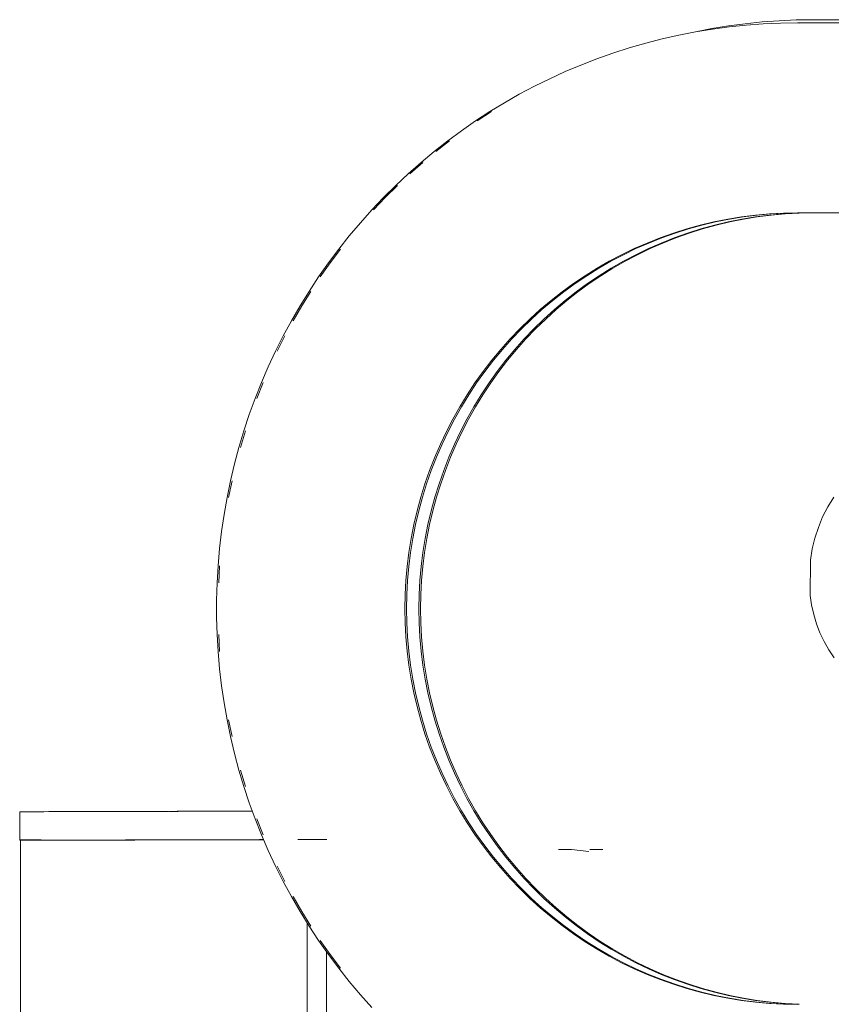
# Model space of a CAD drawing. Units: millimetres. Extents: x 985 to 7705, y -2052 to 2700.
# Drawn here: x 2248 to 2377, y 1207 to 1362 of the extents above; entities that cross this region are included whole.
import ezdxf

# ---------------------------------------------------------------- set-up
doc = ezdxf.new("R2010")
doc.units = ezdxf.units.MM
for name, color, linetype, lineweight in [('0305', 7, 'Continuous', 9), ('0308', 7, 'Continuous', 9), ('06', 7, 'Continuous', 9), ('51', 7, 'Continuous', 9)]:
    doc.layers.add(name, color=color, linetype=linetype, lineweight=lineweight)

# ---------------------------------------------------------------- blocks, each defined once
blk = doc.blocks.new('10058_DWG_Layer_0611-434470-Level 1')
at = {"layer": '06'}
for p, q in [((2446.46, 1071.64), (2446.45, 1076.14)), ((2446.45, 1076.14), (2446.49, 1076.14)), ((2446.6, 1076.14), (2446.49, 1076.14)), ((2446.79, 1076.14), (2446.6, 1076.14)), ((2447.06, 1076.14), (2446.79, 1076.14)), ((2447.41, 1076.15), (2447.06, 1076.14)), ((2447.83, 1076.15), (2447.41, 1076.15)), ((2448.33, 1076.15), (2447.83, 1076.15)), ((2448.9, 1076.15), (2448.33, 1076.15)), ((2449.54, 1076.15), (2448.9, 1076.15)), ((2450.25, 1076.15), (2449.54, 1076.15)), ((2451.03, 1076.16), (2450.25, 1076.15)), ((2451.87, 1076.16), (2451.03, 1076.16)), ((2452.78, 1076.16), (2451.87, 1076.16)), ((2453.74, 1076.16), (2452.78, 1076.16)), ((2454.75, 1076.17), (2453.74, 1076.16)), ((2455.82, 1076.17), (2454.75, 1076.17)), ((2456.94, 1076.17), (2455.82, 1076.17)), ((2458.1, 1076.17), (2456.94, 1076.17)), ((2459.31, 1076.18), (2458.1, 1076.17)), ((2460.55, 1076.18), (2459.31, 1076.18)), ((2461.82, 1076.18), (2460.55, 1076.18)), ((2463.12, 1076.19), (2461.82, 1076.18)), ((2475.43, 1076.22), (2463.12, 1076.19)), ((2474.06, 1076.21), (2463.12, 1076.19)), ((2464.45, 1076.19), (2463.12, 1076.19)), ((2472.69, 1076.21), (2464.45, 1076.19)), ((2465.8, 1076.19), (2464.45, 1076.19)), ((2472.69, 1076.21), (2465.8, 1076.19)), ((2467.16, 1076.2), (2465.8, 1076.19)), ((2469.92, 1076.2), (2467.16, 1076.2)), ((2468.54, 1076.2), (2467.16, 1076.2)), ((2469.92, 1076.2), (2468.54, 1076.2)), ((2471.3, 1076.21), (2469.92, 1076.2)), ((2470.1, 1076.2), (2474.24, 1076.21)), ((2470.1, 1076.2), (2471.49, 1076.2)), ((2472.69, 1076.21), (2471.3, 1076.21)), ((2471.49, 1076.2), (2474.24, 1076.21)), ((2474.06, 1076.21), (2472.69, 1076.21)), ((2475.43, 1076.22), (2474.06, 1076.21)), ((2476.78, 1076.22), (2475.43, 1076.22)), ((2478.11, 1076.22), (2476.78, 1076.22)), ((2479.42, 1076.23), (2478.11, 1076.22)), ((2480.69, 1076.23), (2479.42, 1076.23)), ((2481.94, 1076.23), (2480.69, 1076.23)), ((2483.15, 1076.23), (2481.94, 1076.23)), ((2446.51, 1071.64), (2446.46, 1071.64)), ((2446.5, 1071.64), (2446.61, 1071.64)), ((2446.63, 1071.64), (2446.51, 1071.64)), ((2446.61, 1071.64), (2446.8, 1071.64)), ((2446.63, 1071.64), (2446.83, 1071.64)), ((2446.8, 1071.64), (2447.07, 1071.64)), ((2446.83, 1071.64), (2447.11, 1071.64)), ((2447.07, 1071.64), (2447.42, 1071.65)), ((2447.11, 1071.64), (2447.47, 1071.64)), ((2447.42, 1071.65), (2447.84, 1071.65)), ((2447.47, 1071.64), (2447.9, 1071.64)), ((2447.84, 1071.65), (2448.34, 1071.65)), ((2447.9, 1071.64), (2448.41, 1071.65)), ((2448.34, 1071.65), (2448.91, 1071.65)), ((2448.41, 1071.65), (2448.99, 1071.65)), ((2448.91, 1071.65), (2449.55, 1071.65)), ((2448.99, 1071.65), (2449.64, 1071.65)), ((2449.55, 1071.65), (2450.26, 1071.65)), ((2449.64, 1071.65), (2450.36, 1071.65)), ((2450.26, 1071.65), (2451.04, 1071.66)), ((2450.36, 1071.65), (2451.15, 1071.65)), ((2451.04, 1071.66), (2451.88, 1071.66)), ((2451.15, 1071.65), (2452, 1071.65)), ((2451.88, 1071.66), (2452.79, 1071.66)), ((2452, 1071.65), (2452.91, 1071.66)), ((2452.79, 1071.66), (2453.75, 1071.66)), ((2452.91, 1071.66), (2453.88, 1071.66)), ((2453.75, 1071.66), (2454.76, 1071.67)), ((2453.88, 1071.66), (2454.9, 1071.66)), ((2454.76, 1071.67), (2455.83, 1071.67)), ((2454.9, 1071.66), (2455.98, 1071.66)), ((2455.83, 1071.67), (2456.95, 1071.67)), ((2455.98, 1071.66), (2457.1, 1071.67)), ((2456.95, 1071.67), (2458.11, 1071.67)), ((2457.1, 1071.67), (2458.27, 1071.67)), ((2458.11, 1071.67), (2459.32, 1071.68)), ((2458.27, 1071.67), (2459.48, 1071.67)), ((2459.32, 1071.68), (2460.56, 1071.68)), ((2459.48, 1071.67), (2460.72, 1071.67)), ((2460.56, 1071.68), (2461.83, 1071.68)), ((2460.72, 1071.67), (2462, 1071.68)), ((2461.83, 1071.68), (2463.13, 1071.69)), ((2462, 1071.68), (2463.31, 1071.68)), ((2463.13, 1071.69), (2464.46, 1071.69)), ((2463.31, 1071.68), (2464.64, 1071.68)), ((2464.46, 1071.69), (2465.81, 1071.69)), ((2464.64, 1071.68), (2465.99, 1071.69)), ((2474.08, 1071.71), (2465.81, 1071.69)), ((2465.81, 1071.69), (2472.7, 1071.71)), ((2465.81, 1071.69), (2467.17, 1071.7)), ((2465.99, 1071.69), (2467.35, 1071.69)), ((2467.17, 1071.7), (2468.55, 1071.7)), ((2467.35, 1071.69), (2475.62, 1071.71)), ((2468.55, 1071.7), (2469.93, 1071.7)), ((2475.62, 1071.71), (2468.73, 1071.69)), ((2468.73, 1071.69), (2474.25, 1071.71)), ((2471.32, 1071.71), (2469.93, 1071.7)), ((2474.25, 1071.71), (2470.11, 1071.7)), ((2470.11, 1071.7), (2471.5, 1071.7)), ((2472.7, 1071.71), (2471.32, 1071.71)), ((2472.88, 1071.7), (2471.5, 1071.7)), ((2474.08, 1071.71), (2472.7, 1071.71)), ((2474.25, 1071.71), (2472.88, 1071.7)), ((2475.44, 1071.72), (2474.08, 1071.71)), ((2475.62, 1071.71), (2474.25, 1071.71)), ((2476.79, 1071.72), (2475.44, 1071.72)), ((2476.97, 1071.71), (2475.62, 1071.71)), ((2478.12, 1071.72), (2476.79, 1071.72)), ((2478.29, 1071.72), (2476.97, 1071.71)), ((2479.43, 1071.73), (2478.12, 1071.72)), ((2479.6, 1071.72), (2478.29, 1071.72)), ((2480.71, 1071.73), (2479.43, 1071.73)), ((2480.87, 1071.72), (2479.6, 1071.72)), ((2481.95, 1071.73), (2480.71, 1071.73)), ((2482.11, 1071.73), (2480.87, 1071.72)), ((2483.16, 1071.73), (2481.95, 1071.73)), ((2483.31, 1071.73), (2482.11, 1071.73)), ((2484.33, 1071.74), (2483.16, 1071.73)), ((2484.48, 1071.73), (2483.31, 1071.73)), ((2484.95, 1071.74), (2484.33, 1071.74)), ((2484.95, 1071.73), (2484.48, 1071.73)), ((2491.16, 1071.75), (2490.38, 1071.75)), ((2491.87, 1071.75), (2491.16, 1071.75)), ((2492.52, 1071.75), (2491.87, 1071.75)), ((2493.09, 1071.75), (2492.52, 1071.75)), ((2493.58, 1071.76), (2493.09, 1071.75)), ((2494.01, 1071.76), (2493.58, 1071.76)), ((2494.35, 1071.76), (2494.01, 1071.76)), ((2494.62, 1071.76), (2494.35, 1071.76)), ((2494.82, 1071.76), (2494.62, 1071.76)), ((2494.93, 1071.76), (2494.82, 1071.76)), ((2494.96, 1071.76), (2494.93, 1071.76))]:
    blk.add_line(p, q, dxfattribs=at)
blk = doc.blocks.new('10058_DWG_Layer_5119-434475-Level 1')
at = {"layer": '51'}
for p, q in [((2446.63, 1071.7), (2446.57, 1071.7)), ((2446.57, 952.45), (2446.57, 1071.7)), ((2446.57, 1071.7), (2446.6, 1071.7)), ((2446.6, 1071.7), (2446.7, 1071.7)), ((2446.76, 1071.7), (2446.63, 1071.7)), ((2446.97, 1071.7), (2446.76, 1071.7)), ((2447.26, 1071.7), (2446.97, 1071.7)), ((2447.63, 1071.7), (2447.26, 1071.7)), ((2448.07, 1071.7), (2447.63, 1071.7)), ((2448.58, 1071.7), (2448.07, 1071.7)), ((2449.17, 1071.7), (2448.58, 1071.7)), ((2449.83, 1071.7), (2449.17, 1071.7)), ((2494.87, 952.43), (2494.87, 1054))]:
    blk.add_line(p, q, dxfattribs=at)
blk = doc.blocks.new('10058_DWG_Layer_5120-434477-Level 1')
at = {"layer": '51'}
for p, q in [((2532.16, 1070.2), (2531.5, 1070.2)), ((2532.16, 1070.2), (2533.54, 1070.16)), ((2533.54, 1070.16), (2534.93, 1070.04)), ((2534.93, 1070.04), (2536.31, 1069.85)), ((2536.48, 1070.2), (2537.13, 1070.2)), ((2537.13, 1070.2), (2538.52, 1070.16)), ((2491.84, 1020.2), (2491.84, 1058.56)), ((2492.34, 1020.2), (2491.84, 1020.2)), ((2491.84, 1020.2), (2531.5, 1020.2)), ((2531.5, 1020.2), (2532.89, 1020.24)), ((2532.16, 1020.2), (2531.5, 1020.2)), ((2532.16, 1020.2), (2533.54, 1020.24)), ((2532.89, 1020.24), (2534.28, 1020.36)), ((2533.54, 1020.24), (2534.93, 1020.36)), ((2534.28, 1020.36), (2535.65, 1020.55)), ((2534.93, 1020.36), (2536.31, 1020.55)), ((2535.65, 1020.55), (2537.02, 1020.83)), ((2536.31, 1020.55), (2537.67, 1020.83)), ((2536.48, 1020.2), (2537.13, 1020.2)), ((2537.02, 1020.83), (2538.24, 1021.15)), ((2537.13, 1020.2), (2538.52, 1020.24)), ((2537.67, 1020.83), (2538.52, 1021.05)), ((2538.52, 1020.24), (2539.91, 1020.36))]:
    blk.add_line(p, q, dxfattribs=at)
blk = doc.blocks.new('10058_DWG_Layer_0308-V15-Level 1')
at = {"layer": '0308'}
for p, q in [((2558.34, 1200.22), (2555.7, 1199.79)), ((2561, 1200.57), (2558.34, 1200.22)), ((2563.67, 1200.85), (2561, 1200.57)), ((2566.35, 1201.04), (2563.67, 1200.85)), ((2569.03, 1201.16), (2566.35, 1201.04)), ((2571.71, 1201.2), (2569.03, 1201.16)), ((2571.97, 1201.2), (2571.71, 1201.2)), ((2571.71, 1201.2), (2788.82, 1201.2)), ((2573.93, 1201.2), (2571.97, 1201.17)), ((2573.93, 1201.2), (2574.2, 1201.2)), ((2555.7, 1199.79), (2553.15, 1199.3))]:
    blk.add_line(p, q, dxfattribs=at)
blk = doc.blocks.new('10058_DWG_Layer_030501-V16-Level 1')
at = {"layer": '0305'}
for p, q in [((2571.97, 1201.2), (2573.93, 1201.2)), ((2573.93, 1201.2), (2571.97, 1201.17))]:
    blk.add_line(p, q, dxfattribs=at)
blk = doc.blocks.new('10058_DWG_Layer_030503-V19-Level 1')
at = {"layer": '0305'}
for p, q in [((2561.15, 1200.34), (2558.47, 1200.06)), ((2563.84, 1200.54), (2561.15, 1200.34)), ((2566.53, 1200.66), (2563.84, 1200.54)), ((2569.22, 1200.7), (2566.53, 1200.66)), ((2569.48, 1200.7), (2569.22, 1200.7)), ((2594, 1200.7), (2569.22, 1200.7)), ((2569.48, 1200.67), (2571.45, 1200.7)), ((2571.45, 1200.7), (2569.48, 1200.7)), ((2569.48, 1200.67), (2571.45, 1200.7)), ((2571.45, 1200.7), (2571.71, 1200.7)), ((2550.5, 1198.75), (2547.88, 1198.16)), ((2553.15, 1199.27), (2550.5, 1198.75)), ((2555.8, 1199.71), (2553.15, 1199.27)), ((2558.47, 1200.06), (2555.8, 1199.71)), ((2545.27, 1197.49), (2542.68, 1196.74)), ((2547.88, 1198.16), (2545.27, 1197.49)), ((2540.11, 1195.92), (2537.57, 1195.02)), ((2542.68, 1196.74), (2540.11, 1195.92)), ((2535.06, 1194.04), (2532.58, 1193)), ((2537.57, 1195.02), (2535.06, 1194.04)), ((2532.58, 1193), (2530.12, 1191.87)), ((2530.12, 1191.87), (2527.71, 1190.68)), ((2525.32, 1189.42), (2522.98, 1188.08)), ((2527.71, 1190.68), (2525.32, 1189.42)), ((2522.98, 1188.08), (2520.67, 1186.68)), ((2520.67, 1186.68), (2518.41, 1185.21)), ((2518.67, 1185.21), (2520.94, 1186.68)), ((2518.41, 1185.21), (2516.19, 1183.67)), ((2516.19, 1183.67), (2514.02, 1182.07)), ((2514.02, 1182.07), (2511.89, 1180.4)), ((2512.15, 1180.4), (2514.28, 1182.07)), ((2511.89, 1180.4), (2509.82, 1178.67)), ((2509.82, 1178.67), (2507.79, 1176.88)), ((2508.05, 1176.88), (2510.08, 1178.67)), ((2507.79, 1176.88), (2505.82, 1175.03)), ((2505.82, 1175.03), (2503.9, 1173.13)), ((2504.16, 1173.13), (2506.08, 1175.03)), ((2503.9, 1173.13), (2502.04, 1171.16)), ((2502.3, 1171.16), (2504.16, 1173.13)), ((2502.04, 1171.16), (2500.24, 1169.15)), ((2564.8, 1170.54), (2567.01, 1170.66)), ((2565.06, 1170.54), (2567.27, 1170.66)), ((2569.22, 1170.7), (2567.01, 1170.66)), ((2567.02, 1170.54), (2569.22, 1170.66)), ((2567.02, 1170.54), (2569.22, 1170.66)), ((2567.27, 1170.66), (2569.48, 1170.7)), ((2569.5, 1170.66), (2567.29, 1170.54)), ((2569.48, 1170.7), (2569.22, 1170.7)), ((2569.22, 1170.7), (2594, 1170.7)), ((2569.48, 1170.71), (2571.45, 1170.7)), ((2569.48, 1170.71), (2571.45, 1170.7)), ((2571.45, 1170.7), (2569.48, 1170.7)), ((2571.71, 1170.7), (2569.5, 1170.66)), ((2571.45, 1170.7), (2571.71, 1170.7)), ((2500.24, 1169.15), (2498.49, 1167.08)), ((2553.89, 1168.76), (2556.05, 1169.27)), ((2554.16, 1168.76), (2556.31, 1169.27)), ((2554.16, 1168.76), (2556.31, 1169.27)), ((2556.05, 1169.27), (2558.22, 1169.71)), ((2556.12, 1168.76), (2558.27, 1169.27)), ((2556.12, 1168.76), (2558.27, 1169.27)), ((2556.31, 1169.27), (2558.48, 1169.71)), ((2556.31, 1169.27), (2558.48, 1169.71)), ((2558.54, 1169.27), (2556.38, 1168.76)), ((2558.22, 1169.71), (2560.4, 1170.07)), ((2558.27, 1169.27), (2560.44, 1169.71)), ((2558.27, 1169.27), (2560.44, 1169.71)), ((2558.48, 1169.71), (2560.66, 1170.07)), ((2560.71, 1169.71), (2558.54, 1169.27)), ((2560.4, 1170.07), (2562.59, 1170.34)), ((2560.44, 1169.71), (2562.63, 1170.07)), ((2560.44, 1169.71), (2562.63, 1170.07)), ((2560.66, 1170.07), (2562.86, 1170.34)), ((2562.89, 1170.07), (2560.71, 1169.71)), ((2562.59, 1170.34), (2564.8, 1170.54)), ((2562.63, 1170.07), (2564.82, 1170.34)), ((2562.63, 1170.07), (2564.82, 1170.34)), ((2562.86, 1170.34), (2565.06, 1170.54)), ((2565.08, 1170.34), (2562.89, 1170.07)), ((2564.82, 1170.34), (2567.02, 1170.54)), ((2564.82, 1170.34), (2567.02, 1170.54)), ((2567.29, 1170.54), (2565.08, 1170.34)), ((2549.65, 1167.5), (2551.76, 1168.17)), ((2549.91, 1167.5), (2552.02, 1168.17)), ((2549.91, 1167.5), (2552.02, 1168.17)), ((2551.76, 1168.17), (2553.89, 1168.76)), ((2551.88, 1167.5), (2553.99, 1168.17)), ((2551.88, 1167.5), (2553.99, 1168.17)), ((2552.02, 1168.17), (2554.16, 1168.76)), ((2552.02, 1168.17), (2554.16, 1168.76)), ((2554.25, 1168.17), (2552.14, 1167.5)), ((2553.99, 1168.17), (2556.12, 1168.76)), ((2553.99, 1168.17), (2556.12, 1168.76)), ((2556.38, 1168.76), (2554.25, 1168.17)), ((2498.49, 1167.08), (2496.81, 1164.96)), ((2545.51, 1165.94), (2547.56, 1166.76)), ((2545.77, 1165.94), (2547.83, 1166.76)), ((2545.77, 1165.94), (2547.83, 1166.76)), ((2547.56, 1166.76), (2549.65, 1167.5)), ((2547.73, 1165.94), (2549.79, 1166.76)), ((2547.73, 1165.94), (2549.79, 1166.76)), ((2547.83, 1166.76), (2549.91, 1167.5)), ((2547.83, 1166.76), (2549.91, 1167.5)), ((2550.05, 1166.76), (2548, 1165.94)), ((2549.79, 1166.76), (2551.88, 1167.5)), ((2549.79, 1166.76), (2551.88, 1167.5)), ((2552.14, 1167.5), (2550.05, 1166.76)), ((2496.81, 1164.96), (2495.19, 1162.79)), ((2495.45, 1162.79), (2497.07, 1164.96)), ((2541.48, 1164.09), (2543.48, 1165.05)), ((2541.75, 1164.09), (2543.74, 1165.05)), ((2541.75, 1164.09), (2543.74, 1165.05)), ((2543.48, 1165.05), (2545.51, 1165.94)), ((2543.71, 1164.09), (2545.71, 1165.05)), ((2543.71, 1164.09), (2545.71, 1165.05)), ((2543.74, 1165.05), (2545.77, 1165.94)), ((2543.74, 1165.05), (2545.77, 1165.94)), ((2545.97, 1165.05), (2543.97, 1164.09)), ((2545.71, 1165.05), (2547.73, 1165.94)), ((2545.71, 1165.05), (2547.73, 1165.94)), ((2548, 1165.94), (2545.97, 1165.05)), ((2537.6, 1161.95), (2539.52, 1163.06)), ((2537.86, 1161.95), (2539.79, 1163.06)), ((2537.86, 1161.95), (2539.79, 1163.06)), ((2539.52, 1163.06), (2541.48, 1164.09)), ((2539.79, 1163.06), (2541.75, 1164.09)), ((2539.79, 1163.06), (2541.75, 1164.09)), ((2539.83, 1161.95), (2541.75, 1163.06)), ((2539.83, 1161.95), (2541.75, 1163.06)), ((2542.01, 1163.06), (2540.09, 1161.95)), ((2541.75, 1163.06), (2543.71, 1164.09)), ((2541.75, 1163.06), (2543.71, 1164.09)), ((2543.97, 1164.09), (2542.01, 1163.06)), ((2495.19, 1162.79), (2493.63, 1160.58)), ((2493.89, 1160.58), (2495.45, 1162.79)), ((2535.72, 1160.78), (2537.6, 1161.95)), ((2535.98, 1160.78), (2537.86, 1161.95)), ((2535.98, 1160.78), (2537.86, 1161.95)), ((2537.86, 1161.95), (2537.63, 1161.96)), ((2537.86, 1161.95), (2537.63, 1161.96)), ((2537.95, 1160.78), (2539.83, 1161.95)), ((2537.95, 1160.78), (2539.83, 1161.95)), ((2540.09, 1161.95), (2538.21, 1160.78)), ((2493.63, 1160.58), (2492.14, 1158.31)), ((2533.88, 1159.54), (2535.72, 1160.78)), ((2534.14, 1159.54), (2535.98, 1160.78)), ((2534.14, 1159.54), (2535.98, 1160.78)), ((2536.11, 1159.54), (2537.95, 1160.78)), ((2536.11, 1159.54), (2537.95, 1160.78)), ((2538.21, 1160.78), (2536.37, 1159.54)), ((2492.14, 1158.31), (2490.71, 1156.01)), ((2490.98, 1156.01), (2492.4, 1158.31)), ((2530.34, 1156.87), (2532.09, 1158.24)), ((2530.6, 1156.87), (2532.35, 1158.24)), ((2530.6, 1156.87), (2532.35, 1158.24)), ((2532.09, 1158.24), (2533.88, 1159.54)), ((2532.35, 1158.24), (2534.14, 1159.54)), ((2532.35, 1158.24), (2534.14, 1159.54)), ((2532.57, 1156.87), (2534.31, 1158.24)), ((2532.57, 1156.87), (2534.31, 1158.24)), ((2534.58, 1158.24), (2532.83, 1156.87)), ((2534.31, 1158.24), (2536.11, 1159.54)), ((2534.31, 1158.24), (2536.11, 1159.54)), ((2536.37, 1159.54), (2534.58, 1158.24)), ((2528.64, 1155.44), (2530.34, 1156.87)), ((2528.9, 1155.44), (2530.6, 1156.87)), ((2528.9, 1155.44), (2530.6, 1156.87)), ((2530.87, 1155.44), (2532.57, 1156.87)), ((2530.87, 1155.44), (2532.57, 1156.87)), ((2532.83, 1156.87), (2531.13, 1155.44)), ((2490.71, 1156.01), (2489.36, 1153.67)), ((2489.62, 1153.67), (2490.98, 1156.01)), ((2527, 1153.94), (2528.64, 1155.44)), ((2527.26, 1153.94), (2528.9, 1155.44)), ((2527.26, 1153.94), (2528.9, 1155.44)), ((2529.22, 1153.94), (2530.87, 1155.44)), ((2529.22, 1153.94), (2530.87, 1155.44)), ((2531.13, 1155.44), (2529.49, 1153.94)), ((2489.36, 1153.67), (2488.07, 1151.28)), ((2525.4, 1152.4), (2527, 1153.94)), ((2525.67, 1152.4), (2527.26, 1153.94)), ((2525.67, 1152.4), (2527.26, 1153.94)), ((2527.63, 1152.4), (2529.22, 1153.94)), ((2527.63, 1152.4), (2529.22, 1153.94)), ((2529.49, 1153.94), (2527.89, 1152.4)), ((2523.87, 1150.79), (2525.4, 1152.4)), ((2524.13, 1150.79), (2525.67, 1152.4)), ((2524.13, 1150.79), (2525.67, 1152.4)), ((2525.67, 1152.4), (2525.67, 1152.4)), ((2525.67, 1152.4), (2525.67, 1152.4)), ((2525.67, 1152.4), (2525.67, 1152.4)), ((2525.67, 1152.4), (2525.67, 1152.4)), ((2526.1, 1150.79), (2527.63, 1152.4)), ((2526.1, 1150.79), (2527.63, 1152.4)), ((2527.89, 1152.4), (2526.36, 1150.79)), ((2488.07, 1151.28), (2486.85, 1148.86)), ((2487.11, 1148.86), (2488.33, 1151.28)), ((2522.39, 1149.13), (2523.87, 1150.79)), ((2522.65, 1149.13), (2524.13, 1150.79)), ((2522.65, 1149.13), (2524.13, 1150.79)), ((2524.62, 1149.13), (2526.1, 1150.79)), ((2524.62, 1149.13), (2526.1, 1150.79)), ((2526.36, 1150.79), (2524.88, 1149.13)), ((2486.85, 1148.86), (2485.7, 1146.4)), ((2520.97, 1147.42), (2522.39, 1149.13)), ((2521.23, 1147.42), (2522.65, 1149.13)), ((2521.23, 1147.42), (2522.65, 1149.13)), ((2523.2, 1147.42), (2524.62, 1149.13)), ((2523.2, 1147.42), (2524.62, 1149.13)), ((2524.88, 1149.13), (2523.46, 1147.42)), ((2519.62, 1145.66), (2520.97, 1147.42)), ((2519.88, 1145.66), (2521.23, 1147.42)), ((2519.88, 1145.66), (2521.23, 1147.42)), ((2521.84, 1145.66), (2523.2, 1147.42)), ((2521.84, 1145.66), (2523.2, 1147.42)), ((2523.46, 1147.42), (2522.1, 1145.66)), ((2485.7, 1146.4), (2484.63, 1143.91)), ((2518.32, 1143.85), (2519.62, 1145.66)), ((2518.58, 1143.85), (2519.88, 1145.66)), ((2518.58, 1143.85), (2519.88, 1145.66)), ((2520.55, 1143.85), (2521.84, 1145.66)), ((2520.55, 1143.85), (2521.84, 1145.66)), ((2522.1, 1145.66), (2520.81, 1143.85)), ((2484.63, 1143.91), (2483.62, 1141.39)), ((2483.88, 1141.39), (2484.89, 1143.91)), ((2517.09, 1141.99), (2518.32, 1143.85)), ((2517.35, 1141.99), (2518.58, 1143.85)), ((2517.35, 1141.99), (2518.58, 1143.85)), ((2519.32, 1141.99), (2520.55, 1143.85)), ((2519.32, 1141.99), (2520.55, 1143.85)), ((2520.81, 1143.85), (2519.58, 1141.99)), ((2483.62, 1141.39), (2482.69, 1138.84)), ((2515.93, 1140.09), (2517.09, 1141.99)), ((2516.19, 1140.09), (2517.35, 1141.99)), ((2516.19, 1140.09), (2517.35, 1141.99)), ((2518.16, 1140.09), (2519.32, 1141.99)), ((2518.16, 1140.09), (2519.32, 1141.99)), ((2519.58, 1141.99), (2518.42, 1140.09)), ((2514.84, 1138.15), (2515.93, 1140.09)), ((2515.1, 1138.15), (2516.19, 1140.09)), ((2515.1, 1138.15), (2516.19, 1140.09)), ((2517.06, 1138.15), (2518.16, 1140.09)), ((2517.06, 1138.15), (2518.16, 1140.09)), ((2518.42, 1140.09), (2517.32, 1138.15)), ((2482.69, 1138.84), (2481.84, 1136.27)), ((2513.81, 1136.18), (2514.84, 1138.15)), ((2514.07, 1136.18), (2515.1, 1138.15)), ((2514.07, 1136.18), (2515.1, 1138.15)), ((2516.04, 1136.18), (2517.06, 1138.15)), ((2516.04, 1136.18), (2517.06, 1138.15)), ((2517.32, 1138.15), (2516.3, 1136.18)), ((2481.84, 1136.27), (2481.06, 1133.67)), ((2481.32, 1133.67), (2482.1, 1136.27)), ((2512.86, 1134.16), (2513.81, 1136.18)), ((2513.12, 1134.16), (2514.07, 1136.18)), ((2513.12, 1134.16), (2514.07, 1136.18)), ((2515.08, 1134.16), (2516.04, 1136.18)), ((2515.08, 1134.16), (2516.04, 1136.18)), ((2516.3, 1136.18), (2515.35, 1134.16)), ((2481.06, 1133.67), (2480.36, 1131.05)), ((2511.97, 1132.12), (2512.86, 1134.16)), ((2512.24, 1132.12), (2513.12, 1134.16)), ((2512.24, 1132.12), (2513.12, 1134.16)), ((2514.2, 1132.12), (2515.08, 1134.16)), ((2514.2, 1132.12), (2515.08, 1134.16)), ((2515.35, 1134.16), (2514.46, 1132.12)), ((2511.16, 1130.04), (2511.97, 1132.12)), ((2511.43, 1130.04), (2512.24, 1132.12)), ((2511.43, 1130.04), (2512.24, 1132.12)), ((2513.39, 1130.04), (2514.2, 1132.12)), ((2513.39, 1130.04), (2514.2, 1132.12)), ((2514.46, 1132.12), (2513.65, 1130.04)), ((2480.36, 1131.05), (2479.73, 1128.41)), ((2510.43, 1127.94), (2511.16, 1130.04)), ((2510.69, 1127.94), (2511.43, 1130.04)), ((2510.69, 1127.94), (2511.43, 1130.04)), ((2512.65, 1127.94), (2513.39, 1130.04)), ((2512.65, 1127.94), (2513.39, 1130.04)), ((2513.65, 1130.04), (2512.92, 1127.94)), ((2479.73, 1128.41), (2479.18, 1125.75)), ((2479.44, 1125.75), (2479.99, 1128.41)), ((2509.77, 1125.81), (2510.43, 1127.94)), ((2510.03, 1125.81), (2510.69, 1127.94)), ((2510.03, 1125.81), (2510.69, 1127.94)), ((2511.99, 1125.81), (2512.65, 1127.94)), ((2511.99, 1125.81), (2512.65, 1127.94)), ((2512.92, 1127.94), (2512.26, 1125.81)), ((2479.18, 1125.75), (2478.71, 1123.07)), ((2509.18, 1123.66), (2509.77, 1125.81)), ((2509.44, 1123.66), (2510.03, 1125.81)), ((2509.44, 1123.66), (2510.03, 1125.81)), ((2511.41, 1123.66), (2511.99, 1125.81)), ((2511.41, 1123.66), (2511.99, 1125.81)), ((2512.26, 1125.81), (2511.67, 1123.66)), ((2478.71, 1123.07), (2478.31, 1120.39)), ((2508.67, 1121.49), (2509.18, 1123.66)), ((2508.93, 1121.49), (2509.44, 1123.66)), ((2508.93, 1121.49), (2509.44, 1123.66)), ((2510.9, 1121.49), (2511.41, 1123.66)), ((2510.9, 1121.49), (2511.41, 1123.66)), ((2511.67, 1123.66), (2511.16, 1121.49)), ((2508.24, 1119.3), (2508.67, 1121.49)), ((2508.5, 1119.3), (2508.93, 1121.49)), ((2508.5, 1119.3), (2508.93, 1121.49)), ((2510.47, 1119.3), (2510.9, 1121.49)), ((2510.47, 1119.3), (2510.9, 1121.49)), ((2511.16, 1121.49), (2510.73, 1119.3)), ((2478.31, 1120.39), (2478, 1117.69)), ((2507.89, 1117.1), (2508.24, 1119.3)), ((2508.15, 1117.1), (2508.5, 1119.3)), ((2508.15, 1117.1), (2508.5, 1119.3)), ((2510.11, 1117.1), (2510.47, 1119.3)), ((2510.11, 1117.1), (2510.47, 1119.3)), ((2510.73, 1119.3), (2510.38, 1117.1)), ((2478, 1117.69), (2477.76, 1114.98)), ((2507.61, 1114.88), (2507.89, 1117.1)), ((2507.87, 1114.88), (2508.15, 1117.1)), ((2507.87, 1114.88), (2508.15, 1117.1)), ((2509.84, 1114.88), (2510.11, 1117.1)), ((2509.84, 1114.88), (2510.11, 1117.1)), ((2510.38, 1117.1), (2510.1, 1114.88)), ((2477.76, 1114.98), (2477.6, 1112.27)), ((2477.87, 1112.27), (2478.02, 1114.98)), ((2507.41, 1112.66), (2507.61, 1114.88)), ((2507.68, 1112.66), (2507.87, 1114.88)), ((2507.68, 1112.66), (2507.87, 1114.88)), ((2509.64, 1112.66), (2509.84, 1114.88)), ((2509.64, 1112.66), (2509.84, 1114.88)), ((2510.1, 1114.88), (2509.9, 1112.66)), ((2477.6, 1112.27), (2477.53, 1109.56)), ((2507.3, 1110.43), (2507.41, 1112.66)), ((2507.56, 1110.43), (2507.68, 1112.66)), ((2507.56, 1110.43), (2507.68, 1112.66)), ((2509.52, 1110.43), (2509.64, 1112.66)), ((2509.52, 1110.43), (2509.64, 1112.66)), ((2509.9, 1112.66), (2509.79, 1110.43)), ((2507.26, 1108.2), (2507.3, 1110.43)), ((2507.52, 1108.2), (2507.56, 1110.43)), ((2507.52, 1108.2), (2507.56, 1110.43)), ((2509.48, 1108.2), (2509.52, 1110.43)), ((2509.48, 1108.2), (2509.52, 1110.43)), ((2509.79, 1110.43), (2509.75, 1108.2)), ((2477.53, 1109.56), (2477.53, 1106.84)), ((2507.3, 1105.97), (2507.26, 1108.2)), ((2507.56, 1105.97), (2507.52, 1108.2)), ((2507.56, 1105.97), (2507.52, 1108.2)), ((2509.52, 1105.97), (2509.48, 1108.2)), ((2509.52, 1105.97), (2509.48, 1108.2)), ((2509.75, 1108.2), (2509.79, 1105.97)), ((2477.53, 1106.84), (2477.6, 1104.13)), ((2507.41, 1103.74), (2507.3, 1105.97)), ((2507.68, 1103.74), (2507.56, 1105.97)), ((2507.68, 1103.74), (2507.56, 1105.97)), ((2509.64, 1103.74), (2509.52, 1105.97)), ((2509.64, 1103.74), (2509.52, 1105.97)), ((2509.79, 1105.97), (2509.9, 1103.74)), ((2477.6, 1104.13), (2477.76, 1101.42)), ((2478.02, 1101.42), (2477.87, 1104.13)), ((2507.61, 1101.52), (2507.41, 1103.74)), ((2507.87, 1101.52), (2507.68, 1103.74)), ((2507.87, 1101.52), (2507.68, 1103.74)), ((2509.84, 1101.52), (2509.64, 1103.74)), ((2509.84, 1101.52), (2509.64, 1103.74)), ((2509.9, 1103.74), (2510.1, 1101.52)), ((2477.76, 1101.42), (2478, 1098.71)), ((2507.89, 1099.31), (2507.61, 1101.52)), ((2508.15, 1099.31), (2507.87, 1101.52)), ((2508.15, 1099.31), (2507.87, 1101.52)), ((2510.11, 1099.31), (2509.84, 1101.52)), ((2510.11, 1099.31), (2509.84, 1101.52)), ((2510.1, 1101.52), (2510.38, 1099.31)), ((2508.24, 1097.1), (2507.89, 1099.31)), ((2508.5, 1097.1), (2508.15, 1099.31)), ((2508.5, 1097.1), (2508.15, 1099.31)), ((2510.47, 1097.1), (2510.11, 1099.31)), ((2510.47, 1097.1), (2510.11, 1099.31)), ((2510.38, 1099.31), (2510.73, 1097.1)), ((2478, 1098.71), (2478.31, 1096.02)), ((2478.31, 1096.02), (2478.71, 1093.33)), ((2508.67, 1094.92), (2508.24, 1097.1)), ((2508.93, 1094.92), (2508.5, 1097.1)), ((2508.93, 1094.92), (2508.5, 1097.1)), ((2510.9, 1094.92), (2510.47, 1097.1)), ((2510.9, 1094.92), (2510.47, 1097.1)), ((2510.73, 1097.1), (2511.16, 1094.92)), ((2509.18, 1092.74), (2508.67, 1094.92)), ((2509.44, 1092.74), (2508.93, 1094.92)), ((2509.44, 1092.74), (2508.93, 1094.92)), ((2511.41, 1092.74), (2510.9, 1094.92)), ((2511.41, 1092.74), (2510.9, 1094.92)), ((2511.16, 1094.92), (2511.67, 1092.74)), ((2478.71, 1093.33), (2479.18, 1090.66)), ((2509.77, 1090.59), (2509.18, 1092.74)), ((2510.03, 1090.59), (2509.44, 1092.74)), ((2510.03, 1090.59), (2509.44, 1092.74)), ((2511.99, 1090.59), (2511.41, 1092.74)), ((2511.99, 1090.59), (2511.41, 1092.74)), ((2511.67, 1092.74), (2512.26, 1090.59)), ((2479.18, 1090.66), (2479.73, 1088)), ((2479.99, 1088), (2479.44, 1090.66)), ((2510.43, 1088.46), (2509.77, 1090.59)), ((2510.69, 1088.46), (2510.03, 1090.59)), ((2510.69, 1088.46), (2510.03, 1090.59)), ((2512.65, 1088.46), (2511.99, 1090.59)), ((2512.65, 1088.46), (2511.99, 1090.59)), ((2512.26, 1090.59), (2512.92, 1088.46)), ((2511.16, 1086.36), (2510.43, 1088.46)), ((2511.43, 1086.36), (2510.69, 1088.46)), ((2511.43, 1086.36), (2510.69, 1088.46)), ((2513.39, 1086.36), (2512.65, 1088.46)), ((2513.39, 1086.36), (2512.65, 1088.46)), ((2512.92, 1088.46), (2513.65, 1086.36)), ((2479.73, 1088), (2480.36, 1085.36)), ((2480.36, 1085.36), (2481.06, 1082.73)), ((2511.97, 1084.28), (2511.16, 1086.36)), ((2512.24, 1084.28), (2511.43, 1086.36)), ((2512.24, 1084.28), (2511.43, 1086.36)), ((2514.2, 1084.28), (2513.39, 1086.36)), ((2514.2, 1084.28), (2513.39, 1086.36)), ((2513.65, 1086.36), (2514.46, 1084.28)), ((2512.86, 1082.24), (2511.97, 1084.28)), ((2513.12, 1082.24), (2512.24, 1084.28)), ((2513.12, 1082.24), (2512.24, 1084.28)), ((2515.08, 1082.24), (2514.2, 1084.28)), ((2515.08, 1082.24), (2514.2, 1084.28)), ((2514.46, 1084.28), (2515.35, 1082.24)), ((2481.06, 1082.73), (2481.84, 1080.13)), ((2482.1, 1080.13), (2481.32, 1082.73)), ((2513.81, 1080.23), (2512.86, 1082.24)), ((2514.07, 1080.23), (2513.12, 1082.24)), ((2514.07, 1080.23), (2513.12, 1082.24)), ((2516.04, 1080.23), (2515.08, 1082.24)), ((2516.04, 1080.23), (2515.08, 1082.24)), ((2515.35, 1082.24), (2516.3, 1080.23)), ((2481.84, 1080.13), (2482.69, 1077.56)), ((2514.84, 1078.25), (2513.81, 1080.23)), ((2515.1, 1078.25), (2514.07, 1080.23)), ((2515.1, 1078.25), (2514.07, 1080.23)), ((2517.06, 1078.25), (2516.04, 1080.23)), ((2517.06, 1078.25), (2516.04, 1080.23)), ((2516.3, 1080.23), (2517.32, 1078.25)), ((2482.69, 1077.56), (2483.62, 1075.01)), ((2515.93, 1076.31), (2514.84, 1078.25)), ((2516.19, 1076.31), (2515.1, 1078.25)), ((2516.19, 1076.31), (2515.1, 1078.25)), ((2518.16, 1076.31), (2517.06, 1078.25)), ((2518.16, 1076.31), (2517.06, 1078.25)), ((2517.32, 1078.25), (2518.42, 1076.31)), ((2517.09, 1074.41), (2515.93, 1076.31)), ((2517.35, 1074.41), (2516.19, 1076.31)), ((2517.35, 1074.41), (2516.19, 1076.31)), ((2519.32, 1074.41), (2518.16, 1076.31)), ((2519.32, 1074.41), (2518.16, 1076.31)), ((2518.42, 1076.31), (2519.58, 1074.41)), ((2483.62, 1075.01), (2484.63, 1072.49)), ((2484.89, 1072.49), (2483.88, 1075.01)), ((2518.32, 1072.56), (2517.09, 1074.41)), ((2518.58, 1072.56), (2517.35, 1074.41)), ((2518.58, 1072.56), (2517.35, 1074.41)), ((2520.55, 1072.56), (2519.32, 1074.41)), ((2520.55, 1072.56), (2519.32, 1074.41)), ((2519.58, 1074.41), (2520.81, 1072.56)), ((2484.63, 1072.49), (2485.7, 1070)), ((2519.62, 1070.75), (2518.32, 1072.56)), ((2519.88, 1070.75), (2518.58, 1072.56)), ((2519.88, 1070.75), (2518.58, 1072.56)), ((2521.84, 1070.75), (2520.55, 1072.56)), ((2521.84, 1070.75), (2520.55, 1072.56)), ((2520.81, 1072.56), (2522.1, 1070.75)), ((2485.7, 1070), (2486.85, 1067.54)), ((2520.97, 1068.98), (2519.62, 1070.75)), ((2521.23, 1068.98), (2519.88, 1070.75)), ((2521.23, 1068.98), (2519.88, 1070.75)), ((2523.2, 1068.98), (2521.84, 1070.75)), ((2523.2, 1068.98), (2521.84, 1070.75)), ((2522.1, 1070.75), (2523.46, 1068.98)), ((2522.39, 1067.27), (2520.97, 1068.98)), ((2522.65, 1067.27), (2521.23, 1068.98)), ((2522.65, 1067.27), (2521.23, 1068.98)), ((2524.62, 1067.27), (2523.2, 1068.98)), ((2524.62, 1067.27), (2523.2, 1068.98)), ((2523.46, 1068.98), (2524.88, 1067.27)), ((2486.85, 1067.54), (2488.07, 1065.12)), ((2488.33, 1065.12), (2487.11, 1067.54)), ((2523.87, 1065.61), (2522.39, 1067.27)), ((2524.13, 1065.61), (2522.65, 1067.27)), ((2524.13, 1065.61), (2522.65, 1067.27)), ((2526.1, 1065.61), (2524.62, 1067.27)), ((2526.1, 1065.61), (2524.62, 1067.27)), ((2524.88, 1067.27), (2526.36, 1065.61)), ((2488.07, 1065.12), (2489.36, 1062.74)), ((2525.4, 1064.01), (2523.87, 1065.61)), ((2525.67, 1064.01), (2524.13, 1065.61)), ((2525.67, 1064.01), (2524.13, 1065.61)), ((2527.63, 1064.01), (2526.1, 1065.61)), ((2527.63, 1064.01), (2526.1, 1065.61)), ((2526.36, 1065.61), (2527.89, 1064.01)), ((2527, 1062.46), (2525.4, 1064.01)), ((2527.26, 1062.46), (2525.67, 1064.01)), ((2527.26, 1062.46), (2525.67, 1064.01)), ((2525.67, 1064.01), (2525.67, 1064.01)), ((2525.67, 1064.01), (2525.67, 1064.01)), ((2525.67, 1064.01), (2525.67, 1064.01)), ((2525.67, 1064.01), (2525.67, 1064.01)), ((2529.22, 1062.46), (2527.63, 1064.01)), ((2529.22, 1062.46), (2527.63, 1064.01)), ((2527.89, 1064.01), (2529.49, 1062.46)), ((2489.36, 1062.74), (2490.71, 1060.39)), ((2490.98, 1060.39), (2489.62, 1062.74)), ((2528.64, 1060.97), (2527, 1062.46)), ((2528.9, 1060.97), (2527.26, 1062.46)), ((2528.9, 1060.97), (2527.26, 1062.46)), ((2530.87, 1060.97), (2529.22, 1062.46)), ((2530.87, 1060.97), (2529.22, 1062.46)), ((2529.49, 1062.46), (2531.13, 1060.97)), ((2490.71, 1060.39), (2492.14, 1058.09)), ((2492.4, 1058.09), (2490.98, 1060.39)), ((2530.34, 1059.54), (2528.64, 1060.97)), ((2530.6, 1059.54), (2528.9, 1060.97)), ((2530.6, 1059.54), (2528.9, 1060.97)), ((2532.57, 1059.54), (2530.87, 1060.97)), ((2532.57, 1059.54), (2530.87, 1060.97)), ((2531.13, 1060.97), (2532.83, 1059.54)), ((2532.09, 1058.17), (2530.34, 1059.54)), ((2532.35, 1058.17), (2530.6, 1059.54)), ((2532.35, 1058.17), (2530.6, 1059.54)), ((2534.31, 1058.17), (2532.57, 1059.54)), ((2534.31, 1058.17), (2532.57, 1059.54)), ((2532.83, 1059.54), (2534.58, 1058.17)), ((2492.14, 1058.09), (2493.63, 1055.83)), ((2533.88, 1056.86), (2532.09, 1058.17)), ((2534.14, 1056.86), (2532.35, 1058.17)), ((2534.14, 1056.86), (2532.35, 1058.17)), ((2536.11, 1056.86), (2534.31, 1058.17)), ((2536.11, 1056.86), (2534.31, 1058.17)), ((2534.58, 1058.17), (2536.37, 1056.86)), ((2493.63, 1055.83), (2495.19, 1053.61)), ((2495.45, 1053.61), (2493.89, 1055.83)), ((2535.72, 1055.62), (2533.88, 1056.86)), ((2535.98, 1055.62), (2534.14, 1056.86)), ((2535.98, 1055.62), (2534.14, 1056.86)), ((2537.6, 1054.45), (2535.72, 1055.62)), ((2537.86, 1054.45), (2535.98, 1055.62)), ((2537.86, 1054.45), (2535.98, 1055.62)), ((2537.95, 1055.62), (2536.11, 1056.86)), ((2537.95, 1055.62), (2536.11, 1056.86)), ((2536.37, 1056.86), (2538.21, 1055.62)), ((2539.83, 1054.45), (2537.95, 1055.62)), ((2539.83, 1054.45), (2537.95, 1055.62)), ((2538.21, 1055.62), (2540.09, 1054.45)), ((2539.52, 1053.35), (2537.6, 1054.45)), ((2537.63, 1054.45), (2537.86, 1054.45)), ((2537.63, 1054.45), (2537.86, 1054.45)), ((2539.79, 1053.35), (2537.86, 1054.45)), ((2539.79, 1053.35), (2537.86, 1054.45)), ((2541.75, 1053.35), (2539.83, 1054.45)), ((2541.75, 1053.35), (2539.83, 1054.45)), ((2540.09, 1054.45), (2542.01, 1053.35)), ((2495.19, 1053.61), (2496.81, 1051.44)), ((2497.07, 1051.44), (2495.45, 1053.61)), ((2541.48, 1052.31), (2539.52, 1053.35)), ((2541.75, 1052.31), (2539.79, 1053.35)), ((2541.75, 1052.31), (2539.79, 1053.35)), ((2543.71, 1052.31), (2541.75, 1053.35)), ((2543.71, 1052.31), (2541.75, 1053.35)), ((2542.01, 1053.35), (2543.97, 1052.31)), ((2496.81, 1051.44), (2498.49, 1049.32)), ((2543.48, 1051.35), (2541.48, 1052.31)), ((2543.74, 1051.35), (2541.75, 1052.31)), ((2543.74, 1051.35), (2541.75, 1052.31)), ((2545.51, 1050.46), (2543.48, 1051.35)), ((2545.71, 1051.35), (2543.71, 1052.31)), ((2545.71, 1051.35), (2543.71, 1052.31)), ((2545.77, 1050.46), (2543.74, 1051.35)), ((2545.77, 1050.46), (2543.74, 1051.35)), ((2543.97, 1052.31), (2545.97, 1051.35)), ((2547.73, 1050.46), (2545.71, 1051.35)), ((2547.73, 1050.46), (2545.71, 1051.35)), ((2545.97, 1051.35), (2548, 1050.46)), ((2547.56, 1049.64), (2545.51, 1050.46)), ((2547.83, 1049.64), (2545.77, 1050.46)), ((2547.83, 1049.64), (2545.77, 1050.46)), ((2549.65, 1048.9), (2547.56, 1049.64)), ((2549.79, 1049.64), (2547.73, 1050.46)), ((2549.79, 1049.64), (2547.73, 1050.46)), ((2549.91, 1048.9), (2547.83, 1049.64)), ((2549.91, 1048.9), (2547.83, 1049.64)), ((2548, 1050.46), (2550.05, 1049.64)), ((2551.88, 1048.9), (2549.79, 1049.64)), ((2551.88, 1048.9), (2549.79, 1049.64)), ((2550.05, 1049.64), (2552.14, 1048.9)), ((2498.49, 1049.32), (2500.24, 1047.25)), ((2551.76, 1048.23), (2549.65, 1048.9)), ((2552.02, 1048.23), (2549.91, 1048.9)), ((2552.02, 1048.23), (2549.91, 1048.9)), ((2553.89, 1047.64), (2551.76, 1048.23)), ((2553.99, 1048.23), (2551.88, 1048.9)), ((2553.99, 1048.23), (2551.88, 1048.9)), ((2554.16, 1047.64), (2552.02, 1048.23)), ((2554.16, 1047.64), (2552.02, 1048.23)), ((2552.14, 1048.9), (2554.25, 1048.23)), ((2556.12, 1047.64), (2553.99, 1048.23)), ((2556.12, 1047.64), (2553.99, 1048.23)), ((2554.25, 1048.23), (2556.38, 1047.64)), ((2500.24, 1047.25), (2502.04, 1045.24)), ((2556.05, 1047.13), (2553.89, 1047.64)), ((2556.31, 1047.13), (2554.16, 1047.64)), ((2556.31, 1047.13), (2554.16, 1047.64)), ((2558.22, 1046.69), (2556.05, 1047.13)), ((2558.27, 1047.13), (2556.12, 1047.64)), ((2558.27, 1047.13), (2556.12, 1047.64)), ((2558.48, 1046.69), (2556.31, 1047.13)), ((2558.48, 1046.69), (2556.31, 1047.13)), ((2556.38, 1047.64), (2558.54, 1047.13)), ((2560.4, 1046.34), (2558.22, 1046.69)), ((2560.44, 1046.69), (2558.27, 1047.13)), ((2560.44, 1046.69), (2558.27, 1047.13)), ((2560.66, 1046.34), (2558.48, 1046.69)), ((2558.54, 1047.13), (2560.71, 1046.69)), ((2562.59, 1046.06), (2560.4, 1046.34)), ((2562.63, 1046.34), (2560.44, 1046.69)), ((2562.63, 1046.34), (2560.44, 1046.69)), ((2562.86, 1046.06), (2560.66, 1046.34)), ((2560.71, 1046.69), (2562.89, 1046.34)), ((2564.82, 1046.06), (2562.63, 1046.34)), ((2564.82, 1046.06), (2562.63, 1046.34)), ((2562.89, 1046.34), (2565.08, 1046.06)), ((2564.8, 1045.86), (2562.59, 1046.06)), ((2565.06, 1045.86), (2562.86, 1046.06)), ((2567.01, 1045.74), (2564.8, 1045.86)), ((2567.02, 1045.86), (2564.82, 1046.06)), ((2567.02, 1045.86), (2564.82, 1046.06)), ((2567.27, 1045.74), (2565.06, 1045.86)), ((2565.08, 1046.06), (2567.29, 1045.86)), ((2569.22, 1045.7), (2567.01, 1045.74)), ((2569.23, 1045.74), (2567.02, 1045.86)), ((2569.22, 1045.74), (2567.02, 1045.86)), ((2569.48, 1045.7), (2567.27, 1045.74)), ((2567.29, 1045.86), (2569.5, 1045.74))]:
    blk.add_line(p, q, dxfattribs=at)
blk = doc.blocks.new('10058_DWG-434430-Level 1')
at = {"lineweight": 9}
for p, q in [((2574.02, 1124.28), (2574.95, 1125.8)), ((2574.02, 1124.28), (2573.21, 1122.7)), ((2573.21, 1122.7), (2572.53, 1121.05)), ((2572.53, 1121.05), (2571.98, 1119.36)), ((2571.57, 1117.63), (2571.98, 1119.36)), ((2571.57, 1117.63), (2571.29, 1115.87)), ((2571.25, 1110.3), (2571.29, 1115.87)), ((2571.25, 1110.3), (2571.47, 1108.79)), ((2571.81, 1107.3), (2571.47, 1108.79)), ((2572.25, 1105.84), (2571.81, 1107.3)), ((2572.79, 1104.41), (2572.25, 1105.84)), ((2573.44, 1103.03), (2572.79, 1104.41)), ((2574.19, 1101.71), (2573.44, 1103.03)), ((2575.04, 1100.44), (2574.19, 1101.71))]:
    blk.add_line(p, q, dxfattribs=at)
for name in ['10058_DWG_Layer_030503-V19-Level 1', '10058_DWG_Layer_0308-V15-Level 1', '10058_DWG_Layer_030501-V16-Level 1', '10058_DWG_Layer_0611-434470-Level 1', '10058_DWG_Layer_5119-434475-Level 1', '10058_DWG_Layer_5120-434477-Level 1']:
    blk.add_blockref(name, (0, 0))

msp = doc.modelspace()

# ---------------------------------------------------------------- block references
at = {"layer": '06'}
msp.add_blockref('10058_DWG-434430-Level 1', (-198, 161), dxfattribs=at)

doc.saveas('drawing.dxf')
